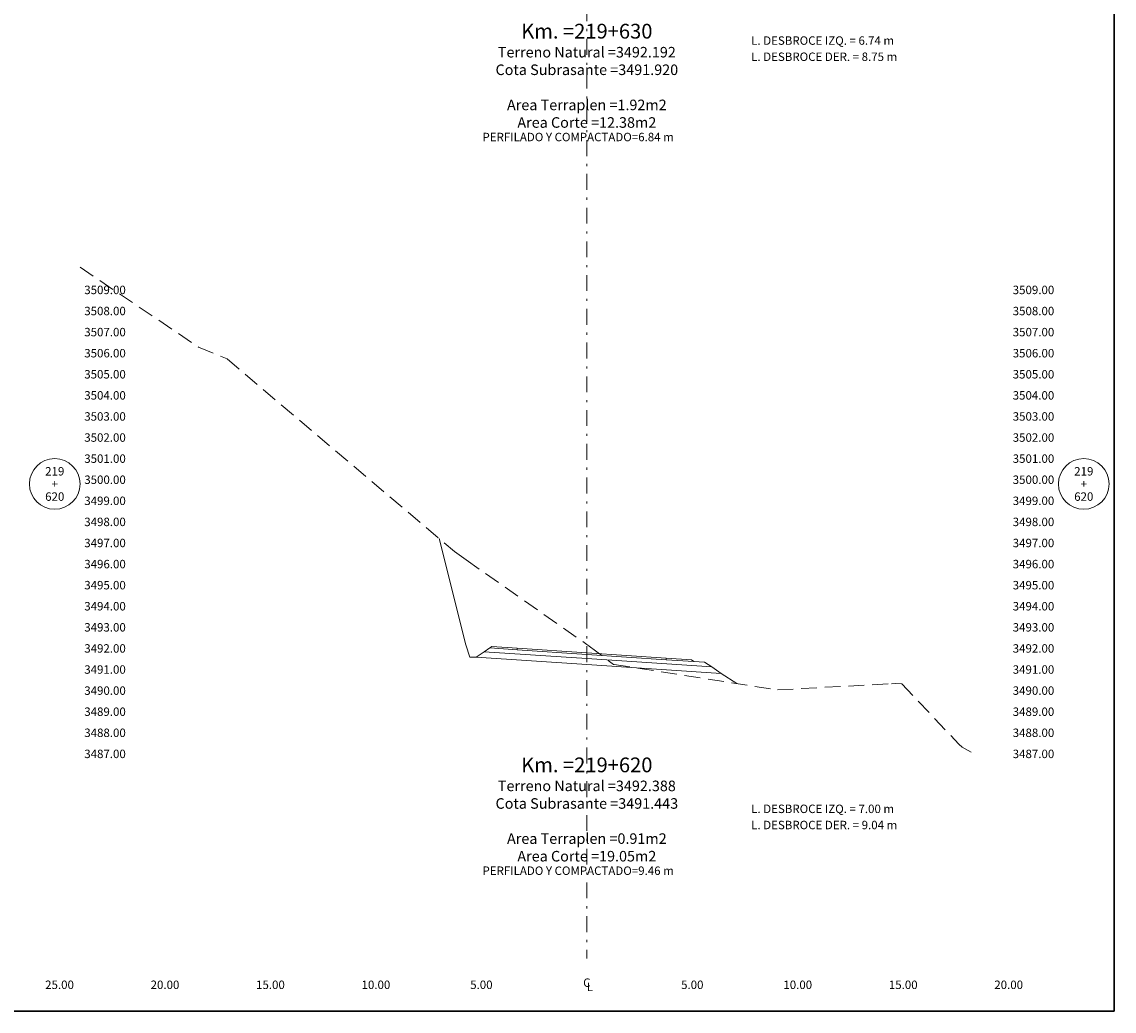
# Model space of a CAD drawing. Extents: x 0 to 155, y 0 to 95.
# Drawn here: x 103 to 155, y 0 to 47 of the extents above; entities that cross this region are included whole.
import ezdxf
from ezdxf.enums import TextEntityAlignment as Align

# ---------------------------------------------------------------- set-up
doc = ezdxf.new("R2010")
doc.units = 0
doc.header["$LTSCALE"] = 1.5
doc.linetypes.add('DASHDOT', pattern=[1, 0.5, -0.25, 0, -0.25])
doc.linetypes.add('DASHED', pattern=[0.75, 0.5, -0.25])
for name, color, linetype, lineweight in [('BORDER', 7, 'CONTINUOUS', 30), ('CENTERLINE', 4, 'DASHDOT', 0), ('CIRCLE_STATIONS', 7, 'CONTINUOUS', 5), ('CIRCLES', 7, 'CONTINUOUS', 5), ('CL_ELEVATIONS', 7, 'CONTINUOUS', 0), ('CL_ORIG_ELEV', 7, 'CONTINUOUS', 0), ('DES_BASE', 8, 'CONTINUOUS', 5), ('DES_BERMA', 8, 'CONTINUOUS', 0), ('DES_PAVIMENTO', 8, 'CONTINUOUS', 5), ('DES_SUBBASE', 8, 'CONTINUOUS', 0), ('DES_SUBRASANTE', 1, 'CONTINUOUS', 20), ('DESIGNEARTHWORK', 7, 'CONTINUOUS', 0), ('ELEVATIONS', 7, 'CONTINUOUS', 0), ('OFFSETS', 4, 'CONTINUOUS', 0), ('ORIG_SURFACE', 44, 'DASHED', 20), ('STATIONS', 7, 'CONTINUOUS', 0)]:
    doc.layers.add(name, color=color, linetype=linetype, lineweight=lineweight)
doc.layers.add('Texto - Calculo', color=7, linetype='CONTINUOUS')
doc.styles.add('asimplex', font='simplex.shx', dxfattribs={"height": 0.4})
doc.styles.add('CIRCLE_STATIONS', font='SIMPLEX.SHX')
doc.styles.add('CL_ELEVATIONS', font='SIMPLEX')
doc.styles.add('DESIGN_EARTHWORK', font='simplex.shx')
doc.styles.add('ELEVATIONS', font='SIMPLEX')
doc.styles.add('OFFSETS', font='SIMPLEX')
doc.styles.add('STATIONS', font='arial.ttf')

msp = doc.modelspace()

# ---------------------------------------------------------------- linework, layer by layer
at = {"layer": 'BORDER'}
msp.add_lwpolyline([(0, 0), (0, 95), (155, 95), (155, 0)], close=True, dxfattribs=at)
at = {"layer": 'CENTERLINE'}
msp.add_lwpolyline([(130, 92.5), (130, 2.5)], dxfattribs=at)
at = {"layer": 'CIRCLES'}
for centre in [(104.773, 25), (153.56, 25)]:
    msp.add_circle(centre, 1.2, dxfattribs=at)
at = {"layer": 'DES_BASE'}
msp.add_lwpolyline([(125.125, 17.043), (125.398, 17.225), (126.7, 17.138), (130, 16.918), (133.76, 16.667), (135.076, 16.579), (135.585, 16.545), (135.918, 16.323)], dxfattribs=at)
at = {"layer": 'DES_BERMA'}
msp.add_lwpolyline([(125.398, 17.225), (125.5, 17.293), (126.7, 17.213), (130, 16.993), (133.76, 16.742), (134.96, 16.662), (135.076, 16.579), (135.585, 16.545)], dxfattribs=at)
at = {"layer": 'DES_PAVIMENTO'}
msp.add_lwpolyline([(125.398, 17.225), (126.7, 17.138), (126.7, 17.213), (130, 16.993), (133.76, 16.742), (133.76, 16.667), (135.076, 16.579), (135.585, 16.545)], dxfattribs=at)
at = {"layer": 'DES_SUBBASE'}
msp.add_lwpolyline([(124.75, 16.793), (125.125, 17.043), (130, 16.718), (135.918, 16.323), (136.376, 16.018)], dxfattribs=at)
at = {"layer": 'DES_SUBRASANTE'}
msp.add_lwpolyline([(122.995, 22.413), (124.257, 17.365), (124.45, 16.786), (124.75, 16.793), (130, 16.443), (136.376, 16.018), (137.104, 15.533)], dxfattribs=at)
at = {"layer": 'ORIG_SURFACE'}
msp.add_lwpolyline([(105.973, 35.276), (111.593, 31.483), (112.94, 30.931), (123.719, 21.8), (124.278, 21.395), (130, 17.388), (130.094, 17.323), (130.108, 17.308), (131.261, 16.44), (131.264, 16.438), (131.284, 16.435), (131.3, 16.435), (139.037, 15.232), (144.44, 15.529), (144.621, 15.533), (144.935, 15.52), (147.635, 12.663), (147.794, 12.517), (148.217, 12.276)], dxfattribs=at)

# ---------------------------------------------------------------- texts
at = {"layer": 'CIRCLE_STATIONS', "style": 'CIRCLE_STATIONS'}
for s, p in [('219', (104.773, 25.6)), ('219', (153.56, 25.6)), ('+', (104.773, 25)), ('+', (153.56, 25)), ('620', (104.773, 24.4)), ('620', (153.56, 24.4))]:
    msp.add_text(s, height=0.4, dxfattribs=at).set_placement(p, align=Align.MIDDLE_CENTER)
at = {"layer": 'CL_ELEVATIONS', "style": 'CL_ELEVATIONS'}
for s, p in [('Cota Subrasante =3491.920', (130, 44.233)), ('Cota Subrasante =3491.443', (130, 9.442))]:
    msp.add_text(s, height=0.5, dxfattribs=at).set_placement(p, align=Align.BOTTOM_CENTER)
at = {"layer": 'CL_ORIG_ELEV', "style": 'CL_ELEVATIONS'}
for s, p in [('Terreno Natural =3492.192', (130, 45.066)), ('Terreno Natural =3492.388', (130, 10.276))]:
    msp.add_text(s, height=0.5, dxfattribs=at).set_placement(p, align=Align.BOTTOM_CENTER)
at = {"layer": 'DESIGNEARTHWORK', "style": 'DESIGN_EARTHWORK'}
for s, p in [('Area Terraplen =1.92m2', (130, 42.566)), ('Area Corte =12.38m2', (130, 41.733)), ('Area Terraplen =0.91m2', (130, 7.776)), ('Area Corte =19.05m2', (130, 6.942))]:
    msp.add_text(s, height=0.5, dxfattribs=at).set_placement(p, align=Align.BOTTOM_CENTER)
at = {"layer": 'ELEVATIONS', "style": 'ELEVATIONS'}
for s, p in [('3509.00', (106.173, 34)), ('3508.00', (106.173, 33)), ('3507.00', (106.173, 32)), ('3506.00', (106.173, 31)), ('3505.00', (106.173, 30)), ('3504.00', (106.173, 29)), ('3503.00', (106.173, 28)), ('3502.00', (106.173, 27)), ('3501.00', (106.173, 26)), ('3500.00', (106.173, 25)), ('3499.00', (106.173, 24)), ('3498.00', (106.173, 23)), ('3497.00', (106.173, 22)), ('3496.00', (106.173, 21)), ('3495.00', (106.173, 20)), ('3494.00', (106.173, 19)), ('3493.00', (106.173, 18)), ('3492.00', (106.173, 17)), ('3491.00', (106.173, 16)), ('3490.00', (106.173, 15)), ('3489.00', (106.173, 14)), ('3488.00', (106.173, 13)), ('3487.00', (106.173, 12))]:
    msp.add_text(s, height=0.4, dxfattribs=at).set_placement(p)
for s, p in [('3509.00', (152.16, 34)), ('3508.00', (152.16, 33)), ('3507.00', (152.16, 32)), ('3506.00', (152.16, 31)), ('3505.00', (152.16, 30)), ('3504.00', (152.16, 29)), ('3503.00', (152.16, 28)), ('3502.00', (152.16, 27)), ('3501.00', (152.16, 26)), ('3500.00', (152.16, 25)), ('3499.00', (152.16, 24)), ('3498.00', (152.16, 23)), ('3497.00', (152.16, 22)), ('3496.00', (152.16, 21)), ('3495.00', (152.16, 20)), ('3494.00', (152.16, 19)), ('3493.00', (152.16, 18)), ('3492.00', (152.16, 17)), ('3491.00', (152.16, 16)), ('3490.00', (152.16, 15)), ('3489.00', (152.16, 14)), ('3488.00', (152.16, 13)), ('3487.00', (152.16, 12))]:
    msp.add_text(s, height=0.4, dxfattribs=at).set_placement(p, align=Align.RIGHT)
at = {"layer": 'OFFSETS', "style": 'OFFSETS'}
msp.add_text('C', height=0.4, dxfattribs=at).set_placement((130, 1.35), align=Align.MIDDLE_CENTER)
for s, p in [('25.00', (105, 1.05)), ('20.00', (110, 1.05)), ('15.00', (115, 1.05)), ('10.00', (120, 1.05)), ('5.00', (125, 1.05)), ('5.00', (135, 1.05)), ('10.00', (140, 1.05)), ('15.00', (145, 1.05)), ('20.00', (150, 1.05))]:
    msp.add_text(s, height=0.4, dxfattribs=at).set_placement(p, align=Align.CENTER)
msp.add_text('L', height=0.4, dxfattribs=at).set_placement((130, 1.15), align=Align.MIDDLE_LEFT)
at = {"layer": 'STATIONS', "style": 'STATIONS'}
for s, p in [('Km. =219+630', (130, 45.9)), ('Km. =219+620', (130, 11.109))]:
    msp.add_text(s, height=0.7, dxfattribs=at).set_placement(p, align=Align.BOTTOM_CENTER)
at = {"layer": 'Texto - Calculo', "style": 'asimplex'}
for s, p in [('L. DESBROCE IZQ. = 6.74 m', (137.792, 45.824)), ('L. DESBROCE DER. = 8.75 m', (137.792, 45.057)), ('PERFILADO Y COMPACTADO=6.84 m', (125.054, 41.25)), ('L. DESBROCE IZQ. = 7.00 m', (137.792, 9.394)), ('L. DESBROCE DER. = 9.04 m', (137.792, 8.627)), ('PERFILADO Y COMPACTADO=9.46 m', (125.054, 6.46))]:
    msp.add_text(s, height=0.4, dxfattribs=at).set_placement(p)

doc.saveas('drawing.dxf')
